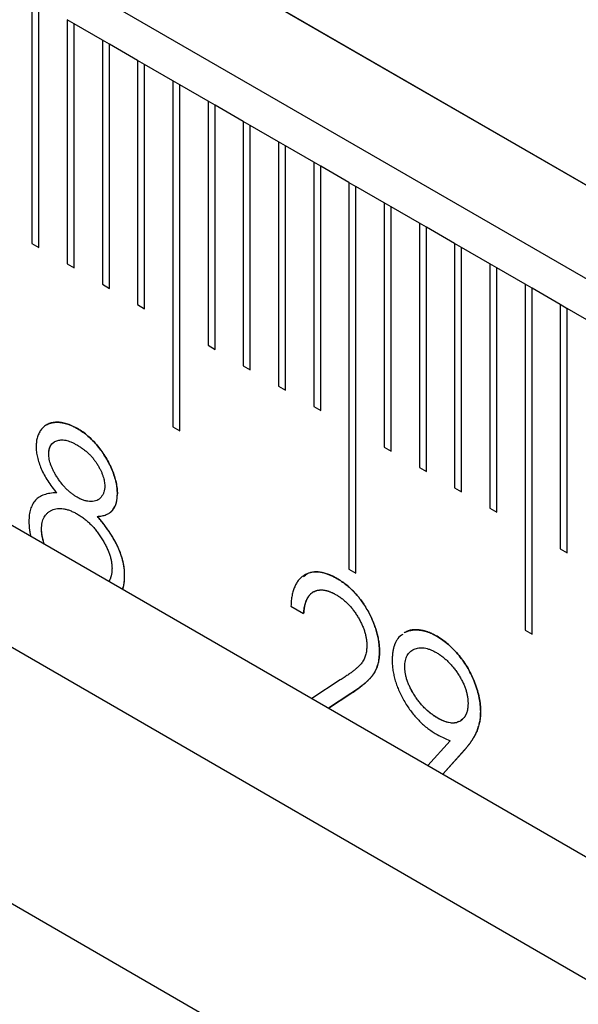
# Model space of a CAD drawing. Units: millimetres. Extents: x 11676 to 11973, y -7569 to -7359.
# Drawn here: x 11749 to 11751, y -7498 to -7494 of the extents above; entities that cross this region are included whole.
import ezdxf

# ---------------------------------------------------------------- set-up
doc = ezdxf.new("R2010")
doc.units = ezdxf.units.MM
doc.header["$LTSCALE"] = 10
doc.linetypes.add('SLD-实线', pattern=[0])

msp = doc.modelspace()

# ---------------------------------------------------------------- linework, layer by layer
at = {"color": 7, "linetype": 'SLD-实线', "lineweight": 25}
for p, q in [((11834.53107, -7543.42286), (11716.44424, -7475.25278)), ((11716.44424, -7477.18526), (11834.53107, -7545.35534)), ((11716.44424, -7477.59353), (11834.53107, -7545.76361)), ((11715.70178, -7478.02215), (11833.78861, -7546.19222)), ((11751.74065, -7495.31571), (11750.02707, -7494.32649)), ((11750.0436, -7494.33627), (11753.03701, -7496.06433)), ((11749.43077, -7494.43157), (11749.43077, -7495.24811)), ((11749.45422, -7495.26165), (11749.45422, -7494.44524)), ((11749.45434, -7495.26171), (11749.45434, -7494.44517)), ((11749.54862, -7494.4996), (11749.54862, -7495.31614)), ((11749.57207, -7494.51328), (11749.54862, -7494.49974)), ((11749.57207, -7494.51328), (11749.57219, -7494.51321)), ((11749.57207, -7495.32968), (11749.57207, -7494.51328)), ((11749.57219, -7495.32975), (11749.57219, -7494.51321)), ((11749.66647, -7494.56764), (11749.57219, -7494.51321)), ((11749.66647, -7494.56764), (11749.66647, -7495.38418)), ((11749.68993, -7494.58131), (11749.66647, -7494.56777)), ((11749.68993, -7494.58131), (11749.69004, -7494.58124)), ((11749.68993, -7495.39771), (11749.68993, -7494.58131)), ((11749.69004, -7495.39778), (11749.69004, -7494.58124)), ((11749.78432, -7494.63567), (11749.69004, -7494.58124)), ((11749.78432, -7494.63567), (11749.78432, -7495.45221)), ((11749.80778, -7494.64934), (11749.78432, -7494.63581)), ((11749.80778, -7494.64934), (11749.80789, -7494.64928)), ((11749.80778, -7495.46575), (11749.80778, -7494.64934)), ((11749.80789, -7495.46582), (11749.80789, -7494.64928)), ((11749.90217, -7494.7037), (11749.80789, -7494.64928)), ((11749.90217, -7494.7037), (11749.90217, -7495.86047)), ((11749.92563, -7494.71738), (11749.90218, -7494.70384)), ((11749.92563, -7494.71738), (11749.92574, -7494.71731)), ((11749.92563, -7495.87401), (11749.92563, -7494.71738)), ((11749.92574, -7495.87408), (11749.92574, -7494.71731)), ((11750.02003, -7494.77174), (11749.92574, -7494.71731)), ((11750.02003, -7494.77174), (11750.02003, -7495.58828)), ((11750.04348, -7494.78541), (11750.02003, -7494.77187)), ((11750.04348, -7494.78541), (11750.0436, -7494.78534)), ((11750.04348, -7495.60182), (11750.04348, -7494.78541)), ((11750.0436, -7495.60188), (11750.0436, -7494.78534)), ((11750.13788, -7494.83977), (11750.0436, -7494.78534)), ((11750.13788, -7494.83977), (11750.13788, -7495.65631)), ((11750.16133, -7494.85345), (11750.13788, -7494.83991)), ((11750.16133, -7494.85345), (11750.16145, -7494.85338)), ((11750.16133, -7495.66985), (11750.16133, -7494.85345)), ((11750.16145, -7495.66992), (11750.16145, -7494.85338)), ((11750.25573, -7494.9078), (11750.16145, -7494.85338)), ((11750.25573, -7494.9078), (11750.25573, -7495.72435)), ((11750.27918, -7494.92148), (11750.25573, -7494.90794)), ((11750.27918, -7494.92148), (11750.2793, -7494.92141)), ((11750.27918, -7495.73788), (11750.27918, -7494.92148)), ((11750.2793, -7495.73795), (11750.2793, -7494.92141)), ((11750.37358, -7494.97584), (11750.2793, -7494.92141)), ((11750.37358, -7494.97584), (11750.37358, -7495.79238)), ((11750.39703, -7494.98951), (11750.37358, -7494.97597)), ((11750.39703, -7494.98951), (11750.39715, -7494.98945)), ((11750.39703, -7495.80592), (11750.39703, -7494.98951)), ((11750.39715, -7495.80599), (11750.39715, -7494.98945)), ((11750.49143, -7495.04387), (11750.39715, -7494.98945)), ((11750.49143, -7495.04387), (11750.49143, -7496.33673)), ((11750.49143, -7495.04401), (11750.51488, -7495.05755)), ((11750.51488, -7495.05755), (11750.515, -7495.05748)), ((11750.51488, -7496.35027), (11750.51488, -7495.05755)), ((11750.515, -7496.35034), (11750.515, -7495.05748)), ((11750.60928, -7495.11191), (11750.515, -7495.05748)), ((11750.60928, -7495.11191), (11750.60928, -7495.92845)), ((11750.63273, -7495.12558), (11750.60928, -7495.11204)), ((11750.63273, -7495.12558), (11750.63285, -7495.12551)), ((11750.63273, -7495.94199), (11750.63273, -7495.12558)), ((11750.63285, -7495.94205), (11750.63285, -7495.12551)), ((11750.72713, -7495.17994), (11750.63285, -7495.12551)), ((11750.72713, -7495.17994), (11750.72713, -7495.99648)), ((11750.75058, -7495.19362), (11750.72713, -7495.18008)), ((11750.75058, -7495.19362), (11750.7507, -7495.19355)), ((11750.75058, -7496.01002), (11750.75058, -7495.19362)), ((11750.7507, -7496.01009), (11750.7507, -7495.19355)), ((11750.84498, -7495.24797), (11750.7507, -7495.19355)), ((11749.43077, -7495.24811), (11749.45434, -7495.26171)), ((11750.84498, -7495.24797), (11750.84498, -7496.06452)), ((11750.86844, -7495.26165), (11750.84498, -7495.24811)), ((11750.86844, -7495.26165), (11750.86855, -7495.26158)), ((11750.86844, -7496.07805), (11750.86844, -7495.26165)), ((11750.86855, -7496.07812), (11750.86855, -7495.26158)), ((11750.96283, -7495.31601), (11750.86855, -7495.26158)), ((11749.54862, -7495.31614), (11749.57219, -7495.32975)), ((11750.96283, -7495.31601), (11750.96283, -7496.13255)), ((11750.98629, -7495.32968), (11750.96283, -7495.31614)), ((11750.98629, -7495.32968), (11750.98641, -7495.32962)), ((11750.98629, -7496.14609), (11750.98629, -7495.32968)), ((11750.98641, -7496.14616), (11750.98641, -7495.32962)), ((11751.08069, -7495.38404), (11750.98641, -7495.32962)), ((11749.66647, -7495.38418), (11749.69004, -7495.39778)), ((11751.08069, -7495.38404), (11751.08069, -7496.54081)), ((11751.10414, -7495.39772), (11751.08069, -7495.38418)), ((11751.10414, -7495.39772), (11751.10426, -7495.39765)), ((11751.10414, -7496.55435), (11751.10414, -7495.39772)), ((11751.10426, -7496.55442), (11751.10426, -7495.39765)), ((11751.19854, -7495.45208), (11751.10426, -7495.39765)), ((11749.78432, -7495.45221), (11749.80789, -7495.46582)), ((11751.19854, -7495.45208), (11751.19854, -7496.26862)), ((11751.22199, -7495.46575), (11751.19854, -7495.45221)), ((11751.22199, -7495.46575), (11751.22211, -7495.46568)), ((11751.22199, -7496.28216), (11751.22199, -7495.46575)), ((11751.22211, -7496.28222), (11751.22211, -7495.46568)), ((11751.31639, -7495.52011), (11751.22211, -7495.46568)), ((11750.02003, -7495.58828), (11750.0436, -7495.60188)), ((11750.13788, -7495.65631), (11750.16145, -7495.66992)), ((11750.25573, -7495.72435), (11750.2793, -7495.73795)), ((11750.37358, -7495.79238), (11750.39715, -7495.80599)), ((11749.90217, -7495.86047), (11749.92574, -7495.87408)), ((11750.60928, -7495.92845), (11750.63285, -7495.94205)), ((11749.48716, -7495.95165), (11749.48728, -7495.95158)), ((11750.72713, -7495.99648), (11750.7507, -7496.01009)), ((11750.84498, -7496.06452), (11750.86855, -7496.07812)), ((11749.71694, -7496.08493), (11749.71682, -7496.08499)), ((11750.96283, -7496.13255), (11750.98641, -7496.14616)), ((11749.49242, -7496.14195), (11749.4923, -7496.14202)), ((11749.64987, -7496.16019), (11749.64998, -7496.16012)), ((11749.46299, -7496.20312), (11749.4631, -7496.20305)), ((11751.19854, -7496.26862), (11751.22211, -7496.28222)), ((11750.49143, -7496.33673), (11750.515, -7496.35034)), ((11749.74099, -7496.3575), (11749.74111, -7496.35743)), ((11750.29761, -7496.46038), (11750.33992, -7496.4848)), ((11751.08069, -7496.54081), (11751.10426, -7496.55442)), ((11750.70412, -7496.60681), (11750.70401, -7496.60688)), ((11750.67848, -7496.6628), (11750.67836, -7496.66287)), ((11750.4623, -7496.70703), (11750.36781, -7496.76892)), ((11750.49826, -7496.75202), (11750.42344, -7496.80103)), ((11750.42345, -7496.80104), (11750.49837, -7496.75195)), ((11750.49826, -7496.75202), (11750.49837, -7496.75195)), ((11750.9322, -7496.81268), (11750.93232, -7496.81261)), ((11750.83014, -7496.91022), (11750.75573, -7496.99286)), ((11750.8779, -7496.9412), (11750.80555, -7497.02162)), ((11750.80559, -7497.02164), (11750.87802, -7496.94113)), ((11750.87802, -7496.94113), (11750.8779, -7496.9412))]:
    msp.add_line(p, q, dxfattribs=at)
for points, knots in [([(11749.58313, -7495.86646), (11749.57697, -7495.86313), (11749.56484, -7495.85655), (11749.54701, -7495.85006), (11749.52978, -7495.84593), (11749.51345, -7495.84493), (11749.49828, -7495.84653), (11749.48473, -7495.85104), (11749.47287, -7495.85828), (11749.46299, -7495.86827), (11749.45505, -7495.88035), (11749.44922, -7495.89403), (11749.44564, -7495.90932), (11749.44519, -7495.92072), (11749.44497, -7495.9264)], [0, 0, 0, 0, 0.0907128, 0.178908, 0.2666359, 0.3550107, 0.4420722, 0.5260706, 0.6088428, 0.6922652, 0.7733323, 0.8511296, 0.9259416, 1, 1, 1, 1]), ([(11749.48025, -7495.85396), (11749.48061, -7495.85375), (11749.48143, -7495.85329), (11749.48271, -7495.85261), (11749.48455, -7495.8517), (11749.4869, -7495.85065), (11749.48979, -7495.84952), (11749.49275, -7495.84853), (11749.49578, -7495.84768), (11749.4999, -7495.84673), (11749.50415, -7495.84606), (11749.50849, -7495.84565), (11749.5118, -7495.84546), (11749.5146, -7495.84541), (11749.51685, -7495.84543), (11749.51855, -7495.84547), (11749.52026, -7495.84554), (11749.52256, -7495.84568), (11749.52487, -7495.84588), (11749.52721, -7495.84616), (11749.52897, -7495.84639), (11749.53074, -7495.84666), (11749.53311, -7495.84707), (11749.5355, -7495.84754), (11749.5379, -7495.84808), (11749.53971, -7495.84851), (11749.54153, -7495.84897), (11749.54335, -7495.84946), (11749.54579, -7495.85015), (11749.54884, -7495.85108), (11749.55376, -7495.8527), (11749.55872, -7495.85456), (11749.56371, -7495.85668), (11749.56746, -7495.85842), (11749.5706, -7495.85996), (11749.57373, -7495.86157), (11749.57766, -7495.86363), (11749.58096, -7495.86542), (11749.58301, -7495.86653)], [0, 0, 0, 0, 0.0136681, 0.0303045, 0.0469539, 0.0802446, 0.1135341, 0.1468288, 0.180111, 0.2133994, 0.2799994, 0.3132998, 0.3465871, 0.3798768, 0.3965243, 0.4131593, 0.4298108, 0.4464518, 0.4797325, 0.4963897, 0.5130254, 0.5296699, 0.5463134, 0.5796121, 0.5962482, 0.6128859, 0.6295441, 0.6461822, 0.6628188, 0.6961147, 0.7294006, 0.7960033, 0.8292863, 0.8625769, 0.8958683, 0.9125123, 0.9457953, 1, 1, 1, 1]), ([(11749.58301, -7495.86653), (11749.589, -7495.87022), (11749.60082, -7495.87748), (11749.6182, -7495.89121), (11749.63482, -7495.90699), (11749.65064, -7495.9245), (11749.66536, -7495.94333), (11749.67837, -7495.96334), (11749.68987, -7495.984), (11749.69937, -7496.00518), (11749.70721, -7496.0263), (11749.71266, -7496.04681), (11749.71616, -7496.06658), (11749.7166, -7496.07885), (11749.71682, -7496.08499)], [0, 0, 0, 0, 0.0894097, 0.1763058, 0.2626259, 0.3494457, 0.4354983, 0.5189281, 0.6013547, 0.6842564, 0.7658067, 0.8448769, 0.9222798, 1, 1, 1, 1]), ([(11749.71694, -7496.08493), (11749.71672, -7496.07878), (11749.71628, -7496.06651), (11749.71278, -7496.04674), (11749.70733, -7496.02623), (11749.69949, -7496.00512), (11749.68998, -7495.98393), (11749.67849, -7495.96328), (11749.66548, -7495.94326), (11749.65075, -7495.92443), (11749.63494, -7495.90692), (11749.61831, -7495.89115), (11749.60094, -7495.87742), (11749.58912, -7495.87015), (11749.58313, -7495.86646)], [0, 0, 0, 0, 0.0777202, 0.1551231, 0.2341933, 0.3157436, 0.3986453, 0.4810719, 0.5645017, 0.6505543, 0.7373741, 0.8236942, 0.9105903, 1, 1, 1, 1]), ([(11749.48716, -7495.95165), (11749.48716, -7495.95156), (11749.48717, -7495.95111), (11749.48721, -7495.94923), (11749.48728, -7495.94673), (11749.48752, -7495.94325), (11749.48796, -7495.93991), (11749.48864, -7495.93675), (11749.4892, -7495.93462), (11749.48963, -7495.93312), (11749.49009, -7495.93165), (11749.49069, -7495.92993), (11749.49134, -7495.92826), (11749.49203, -7495.92663), (11749.49278, -7495.92507), (11749.4936, -7495.92357), (11749.49447, -7495.92215), (11749.49541, -7495.9208), (11749.4964, -7495.91952), (11749.49743, -7495.91829), (11749.4985, -7495.91711), (11749.49961, -7495.91599), (11749.50075, -7495.91492), (11749.50194, -7495.91391), (11749.50317, -7495.91297), (11749.50443, -7495.91208), (11749.50563, -7495.91132), (11749.50642, -7495.91087), (11749.50676, -7495.91067)], [0, 0, 0, 0, 0.0046456, 0.0232366, 0.0976086, 0.1347913, 0.2092252, 0.2836292, 0.3208118, 0.339403, 0.3765906, 0.4137748, 0.4509571, 0.4881365, 0.5253215, 0.562517, 0.5996981, 0.6368796, 0.6740738, 0.7112488, 0.7484347, 0.7856194, 0.8228182, 0.8599947, 0.8971776, 0.9343673, 0.9715509, 1, 1, 1, 1]), ([(11749.48728, -7495.95158), (11749.48733, -7495.94877), (11749.48744, -7495.94321), (11749.48886, -7495.93581), (11749.49095, -7495.9291), (11749.49375, -7495.92299), (11749.49761, -7495.91794), (11749.50215, -7495.9135), (11749.50762, -7495.91), (11749.51378, -7495.90717), (11749.52063, -7495.90531), (11749.5279, -7495.90433), (11749.53568, -7495.90456), (11749.54384, -7495.90564), (11749.55248, -7495.90796), (11749.5615, -7495.91115), (11749.57099, -7495.91559), (11749.57746, -7495.91913), (11749.58077, -7495.92093)], [0, 0, 0, 0, 0.0559279, 0.1105618, 0.164473, 0.2190083, 0.2748858, 0.3321724, 0.3919558, 0.4553484, 0.5203702, 0.5849687, 0.6493446, 0.715975, 0.7835529, 0.8527912, 0.9247567, 1, 1, 1, 1]), ([(11749.44497, -7495.9264), (11749.44515, -7495.93219), (11749.4455, -7495.94374), (11749.44906, -7495.96239), (11749.45431, -7495.98157), (11749.46197, -7496.0014), (11749.4717, -7496.02158), (11749.48374, -7496.0418), (11749.49776, -7496.06213), (11749.50835, -7496.07491), (11749.51381, -7496.08151)], [0, 0, 0, 0, 0.1154442, 0.2298666, 0.3452989, 0.4649706, 0.5891496, 0.7175741, 0.8541399, 1, 1, 1, 1]), ([(11749.58077, -7495.92093), (11749.58448, -7495.92317), (11749.59168, -7495.92749), (11749.60214, -7495.93471), (11749.61189, -7495.94243), (11749.62101, -7495.95049), (11749.62947, -7495.95908), (11749.63722, -7495.96813), (11749.64428, -7495.9776), (11749.65061, -7495.98737), (11749.65618, -7495.99721), (11749.66115, -7496.0068), (11749.66524, -7496.01614), (11749.66869, -7496.02521), (11749.67131, -7496.03402), (11749.67325, -7496.04255), (11749.67442, -7496.05081), (11749.67456, -7496.05602), (11749.67463, -7496.05865)], [0, 0, 0, 0, 0.084513, 0.1636438, 0.2386151, 0.3098076, 0.3780043, 0.4439513, 0.5074804, 0.569985, 0.6312309, 0.6891533, 0.7437516, 0.796938, 0.8489162, 0.898966, 0.9490976, 1, 1, 1, 1]), ([(11749.58235, -7496.09646), (11749.57923, -7496.09457), (11749.57306, -7496.09085), (11749.56396, -7496.08425), (11749.55514, -7496.07699), (11749.54661, -7496.069), (11749.53841, -7496.06032), (11749.53045, -7496.051), (11749.52283, -7496.04094), (11749.51564, -7496.03027), (11749.50903, -7496.0195), (11749.50318, -7496.00886), (11749.49826, -7495.99854), (11749.49428, -7495.98849), (11749.49096, -7495.97876), (11749.48885, -7495.96939), (11749.48744, -7495.96027), (11749.48725, -7495.95455), (11749.48716, -7495.95165)], [0, 0, 0, 0, 0.0691688, 0.1367084, 0.2031165, 0.2689164, 0.3346458, 0.3999028, 0.4670988, 0.5352454, 0.6024451, 0.6651852, 0.7255017, 0.7824903, 0.8380763, 0.8921738, 0.9454361, 1, 1, 1, 1]), ([(11749.58247, -7496.09639), (11749.57935, -7496.09451), (11749.57318, -7496.09079), (11749.56408, -7496.08418), (11749.55526, -7496.07692), (11749.54673, -7496.06893), (11749.53852, -7496.06025), (11749.53057, -7496.05093), (11749.52295, -7496.04087), (11749.51576, -7496.0302), (11749.50915, -7496.01943), (11749.5033, -7496.0088), (11749.49838, -7495.99847), (11749.4944, -7495.98842), (11749.49108, -7495.97869), (11749.48897, -7495.96932), (11749.48755, -7495.9602), (11749.48737, -7495.95448), (11749.48728, -7495.95158)], [0, 0, 0, 0, 0.0691688, 0.1367084, 0.2031165, 0.2689164, 0.3346458, 0.3999028, 0.4670988, 0.5352454, 0.6024451, 0.6651852, 0.7255017, 0.7824903, 0.8380763, 0.8921738, 0.9454361, 1, 1, 1, 1]), ([(11749.67463, -7496.05865), (11749.67448, -7496.06225), (11749.67417, -7496.06953), (11749.67182, -7496.07931), (11749.66779, -7496.08796), (11749.66262, -7496.09592), (11749.65595, -7496.10235), (11749.648, -7496.10704), (11749.63887, -7496.10989), (11749.62861, -7496.11075), (11749.61763, -7496.10982), (11749.6062, -7496.10717), (11749.59445, -7496.1029), (11749.58647, -7496.09857), (11749.58247, -7496.09639)], [0, 0, 0, 0, 0.0714432, 0.1446464, 0.2208581, 0.3022929, 0.3859238, 0.4691942, 0.5546658, 0.6434418, 0.7331622, 0.821506, 0.9103101, 1, 1, 1, 1]), ([(11749.51381, -7496.08151), (11749.50982, -7496.08158), (11749.50203, -7496.08172), (11749.49108, -7496.08315), (11749.48084, -7496.08498), (11749.47157, -7496.0879), (11749.46305, -7496.09134), (11749.45537, -7496.0955), (11749.44862, -7496.10052), (11749.44265, -7496.1062), (11749.43752, -7496.11272), (11749.43309, -7496.11987), (11749.42928, -7496.12765), (11749.42613, -7496.13609), (11749.42381, -7496.14535), (11749.42209, -7496.15522), (11749.42103, -7496.16575), (11749.42088, -7496.17321), (11749.4208, -7496.17699)], [0, 0, 0, 0, 0.0799302, 0.1558155, 0.2285169, 0.2976371, 0.3639781, 0.4273516, 0.4876818, 0.5464927, 0.6033702, 0.6597435, 0.7154196, 0.7712196, 0.8273252, 0.8836845, 0.9411464, 1, 1, 1, 1]), ([(11749.65159, -7496.10481), (11749.65036, -7496.10553), (11749.64631, -7496.10759), (11749.63875, -7496.10995), (11749.6285, -7496.11082), (11749.61751, -7496.10989), (11749.60608, -7496.10724), (11749.59433, -7496.10297), (11749.58636, -7496.09863), (11749.58235, -7496.09646)], [0, 0, 0, 0, 0.03898965, 0.12446123, 0.2132373, 0.30295773, 0.39130147, 0.48010554, 0.56979548, 0.56979548, 0.56979548, 0.56979548]), ([(11749.64998, -7496.16012), (11749.65528, -7496.15971), (11749.66555, -7496.15893), (11749.67923, -7496.15492), (11749.69089, -7496.14886), (11749.70046, -7496.14061), (11749.7078, -7496.1299), (11749.71317, -7496.11717), (11749.71636, -7496.1021), (11749.71674, -7496.09072), (11749.71694, -7496.08493)], [0, 0, 0, 0, 0.1451076, 0.2812965, 0.407141, 0.5279093, 0.6445899, 0.7605874, 0.878096, 1, 1, 1, 1]), ([(11749.69048, -7496.14853), (11749.69073, -7496.14835), (11749.69141, -7496.1479), (11749.69249, -7496.14711), (11749.69372, -7496.14617), (11749.69492, -7496.14518), (11749.6961, -7496.14416), (11749.6984, -7496.14203), (11749.70597, -7496.13376), (11749.71511, -7496.11595), (11749.71628, -7496.09476), (11749.71682, -7496.08499)], [0, 0, 0, 0, 0.0150462, 0.0402841, 0.0655333, 0.0907604, 0.1160034, 0.1412389, 0.2422671, 0.6510192, 1, 1, 1, 1]), ([(11749.4631, -7496.20305), (11749.46322, -7496.19918), (11749.46344, -7496.19151), (11749.46511, -7496.18099), (11749.46771, -7496.17133), (11749.47167, -7496.16297), (11749.4765, -7496.15537), (11749.48249, -7496.14891), (11749.48955, -7496.14343), (11749.49759, -7496.13904), (11749.5064, -7496.13575), (11749.51589, -7496.13388), (11749.52593, -7496.13347), (11749.53644, -7496.13437), (11749.54748, -7496.13677), (11749.55904, -7496.14083), (11749.57109, -7496.14591), (11749.57931, -7496.15049), (11749.5835, -7496.15282)], [0, 0, 0, 0, 0.0579206, 0.1148778, 0.1710008, 0.2278849, 0.2851509, 0.3444173, 0.4055766, 0.4699497, 0.5350162, 0.5994716, 0.6639182, 0.7284648, 0.7935026, 0.8601882, 0.9287313, 1, 1, 1, 1]), ([(11749.5835, -7496.15282), (11749.58741, -7496.15518), (11749.5951, -7496.15981), (11749.60641, -7496.16803), (11749.61729, -7496.17701), (11749.62775, -7496.1869), (11749.63778, -7496.1976), (11749.64737, -7496.20916), (11749.65648, -7496.22157), (11749.66505, -7496.23461), (11749.67292, -7496.2479), (11749.67988, -7496.26106), (11749.68565, -7496.27399), (11749.69055, -7496.28661), (11749.69423, -7496.29898), (11749.69692, -7496.31101), (11749.69844, -7496.32274), (11749.69868, -7496.33021), (11749.69881, -7496.33399)], [0, 0, 0, 0, 0.069643, 0.136952, 0.2029952, 0.2677746, 0.3323982, 0.3969364, 0.4619972, 0.5286077, 0.594093, 0.6565457, 0.7161737, 0.7742254, 0.8308186, 0.8869367, 0.9426606, 1, 1, 1, 1]), ([(11749.74099, -7496.3575), (11749.74081, -7496.34942), (11749.74051, -7496.34126), (11749.73839, -7496.32428), (11749.73666, -7496.31565), (11749.73008, -7496.2895), (11749.72319, -7496.27143), (11749.7061, -7496.23695), (11749.69574, -7496.22025), (11749.67925, -7496.19695), (11749.67364, -7496.18931), (11749.66198, -7496.1745), (11749.65593, -7496.16734), (11749.64987, -7496.16019)], [0, 0, 0, 0, 0.125, 0.125, 0.25, 0.25, 0.5, 0.5, 0.75, 0.75, 0.875, 0.875, 1, 1, 1, 1]), ([(11749.74111, -7496.35743), (11749.74102, -7496.35363), (11749.74085, -7496.34614), (11749.73993, -7496.33466), (11749.73822, -7496.32302), (11749.73574, -7496.3113), (11749.73273, -7496.2995), (11749.72893, -7496.28762), (11749.72449, -7496.27565), (11749.71934, -7496.26357), (11749.71349, -7496.25134), (11749.70679, -7496.23892), (11749.69936, -7496.22623), (11749.69103, -7496.21337), (11749.68188, -7496.20037), (11749.67209, -7496.18703), (11749.66137, -7496.17355), (11749.65384, -7496.16467), (11749.64998, -7496.16012)], [0, 0, 0, 0, 0.0592991, 0.1171146, 0.17387, 0.230532, 0.2860255, 0.3421594, 0.3985404, 0.4555053, 0.5141873, 0.5744799, 0.6379441, 0.7040895, 0.7727802, 0.8449, 0.9204752, 1, 1, 1, 1]), ([(11749.4208, -7496.17699), (11749.4208, -7496.17708), (11749.42081, -7496.17754), (11749.42086, -7496.17947), (11749.42095, -7496.18279), (11749.42111, -7496.18723), (11749.42143, -7496.19322), (11749.422, -7496.19932), (11749.42278, -7496.20551), (11749.42347, -7496.21019), (11749.42424, -7496.2149), (11749.42512, -7496.21964), (11749.42582, -7496.22315), (11749.42626, -7496.22508), (11749.42633, -7496.22542)], [0, 0, 0, 0, 0.005938, 0.0296941, 0.1247265, 0.2197591, 0.3147996, 0.5049589, 0.5999949, 0.6950357, 0.7900719, 0.8851112, 0.980157, 1, 1, 1, 1]), ([(11749.47168, -7496.2516), (11749.47144, -7496.25088), (11749.47093, -7496.24935), (11749.47019, -7496.24701), (11749.46958, -7496.24499), (11749.469, -7496.24296), (11749.46843, -7496.24094), (11749.46779, -7496.23853), (11749.46728, -7496.23651), (11749.46661, -7496.23371), (11749.46599, -7496.23091), (11749.46521, -7496.22694), (11749.46453, -7496.22301), (11749.46401, -7496.21912), (11749.4637, -7496.21606), (11749.46351, -7496.21379), (11749.46336, -7496.21153), (11749.46316, -7496.20796), (11749.46306, -7496.20517), (11749.46299, -7496.20312)], [0, 0, 0, 0, 0.0428601, 0.0912696, 0.1396691, 0.1638753, 0.212291, 0.2606918, 0.3091083, 0.3333088, 0.4301505, 0.4785638, 0.5754115, 0.6722603, 0.7206698, 0.7690816, 0.8174916, 0.8659047, 1, 1, 1, 1]), ([(11749.47219, -7496.25189), (11749.46849, -7496.23935), (11749.46447, -7496.2257), (11749.46353, -7496.21238), (11749.4633, -7496.20832), (11749.46319, -7496.20531), (11749.4631, -7496.20305)], [0, 0, 0, 0, 0.7381121, 0.8035238, 0.8526317, 1, 1, 1, 1]), ([(11749.69881, -7496.33399), (11749.6988, -7496.33408), (11749.69879, -7496.33453), (11749.69876, -7496.33641), (11749.69867, -7496.33963), (11749.69847, -7496.34386), (11749.69808, -7496.34797), (11749.6975, -7496.35194), (11749.69675, -7496.35578), (11749.696, -7496.35887), (11749.69532, -7496.36128), (11749.6946, -7496.36364), (11749.69379, -7496.36592), (11749.69291, -7496.36814), (11749.69221, -7496.36975), (11749.69124, -7496.37187), (11749.6902, -7496.37391), (11749.6892, -7496.37571), (11749.68873, -7496.37649), (11749.68854, -7496.37679)], [0, 0, 0, 0, 0.0053727, 0.0268705, 0.1128593, 0.1988557, 0.2848665, 0.3708749, 0.456889, 0.5428912, 0.585884, 0.6288779, 0.7148803, 0.7578727, 0.8008827, 0.8438642, 0.9298707, 0.9728655, 1, 1, 1, 1]), ([(11749.73352, -7496.40275), (11749.73492, -7496.40003), (11749.74106, -7496.38814), (11749.74102, -7496.37084), (11749.74099, -7496.3575)], [0, 0, 0, 0, 0.2289238, 1, 1, 1, 1]), ([(11749.73509, -7496.40366), (11749.73529, -7496.40313), (11749.73559, -7496.40232), (11749.73586, -7496.40129), (11749.73606, -7496.40053), (11749.73626, -7496.39976), (11749.73645, -7496.399), (11749.73664, -7496.39822), (11749.73682, -7496.39745), (11749.73704, -7496.39651), (11749.73721, -7496.39573), (11749.73738, -7496.39494), (11749.73755, -7496.39415), (11749.73774, -7496.3932), (11749.7379, -7496.3924), (11749.73805, -7496.3916), (11749.7382, -7496.39079), (11749.73838, -7496.38983), (11749.73852, -7496.38902), (11749.73866, -7496.3882), (11749.7388, -7496.38739), (11749.73896, -7496.38641), (11749.73908, -7496.38559), (11749.73921, -7496.38476), (11749.73933, -7496.38394), (11749.73947, -7496.38294), (11749.73958, -7496.38211), (11749.7397, -7496.38127), (11749.7398, -7496.38044), (11749.73992, -7496.37943), (11749.74004, -7496.37841), (11749.74013, -7496.37756), (11749.74021, -7496.37671), (11749.7403, -7496.37586), (11749.74039, -7496.37483), (11749.74046, -7496.37396), (11749.74053, -7496.3731), (11749.74059, -7496.37223), (11749.74066, -7496.37118), (11749.74071, -7496.37013), (11749.74076, -7496.36925), (11749.7408, -7496.36837), (11749.74084, -7496.36748), (11749.74088, -7496.36642), (11749.74092, -7496.36535), (11749.74095, -7496.36446), (11749.74097, -7496.36357), (11749.741, -7496.36268), (11749.74103, -7496.36161), (11749.74105, -7496.36053), (11749.74107, -7496.35964), (11749.74109, -7496.3586), (11749.7411, -7496.35793), (11749.74111, -7496.35743)], [0, 0, 0, 0, 0.0405857, 0.0622113, 0.0730181, 0.0946351, 0.1162512, 0.1270569, 0.1486737, 0.1702876, 0.1919038, 0.2027221, 0.2243388, 0.2459548, 0.2675677, 0.27838, 0.2999959, 0.3216088, 0.3432242, 0.3540382, 0.3756548, 0.3972707, 0.4188882, 0.4296978, 0.451313, 0.4729297, 0.4945437, 0.5053578, 0.5269738, 0.5485889, 0.5702039, 0.5918245, 0.6026284, 0.6242517, 0.6458647, 0.6674827, 0.6782881, 0.6999059, 0.7215247, 0.7431397, 0.7647576, 0.7755682, 0.7971823, 0.8188008, 0.8404192, 0.8620346, 0.8728417, 0.8944582, 0.9160747, 0.937693, 0.9593123, 0.970121, 1, 1, 1, 1]), ([(11750.45135, -7496.36768), (11750.44608, -7496.36477), (11750.43573, -7496.35906), (11750.42054, -7496.35275), (11750.40601, -7496.34844), (11750.39208, -7496.34589), (11750.37887, -7496.34558), (11750.36623, -7496.34705), (11750.3542, -7496.35047), (11750.34305, -7496.35604), (11750.33279, -7496.3632), (11750.32374, -7496.37213), (11750.31609, -7496.3828), (11750.30972, -7496.39509), (11750.30459, -7496.4089), (11750.30096, -7496.42455), (11750.29843, -7496.44164), (11750.29789, -7496.45406), (11750.29761, -7496.46038)], [0, 0, 0, 0, 0.0644501, 0.1267249, 0.1874207, 0.2474168, 0.3067488, 0.3665948, 0.4277494, 0.4902352, 0.5530308, 0.6148046, 0.676505, 0.7380957, 0.8010213, 0.8648967, 0.9312092, 1, 1, 1, 1]), ([(11750.33925, -7496.36212), (11750.34363, -7496.35817), (11750.35839, -7496.34485), (11750.39503, -7496.34366), (11750.43003, -7496.35596), (11750.44859, -7496.36628), (11750.45123, -7496.36774)], [0, 0, 0, 0, 0.1669388, 0.5626598, 0.9378104, 1, 1, 1, 1]), ([(11750.45123, -7496.36774), (11750.4564, -7496.37087), (11750.46655, -7496.37701), (11750.48138, -7496.38792), (11750.49549, -7496.39976), (11750.50886, -7496.41266), (11750.52139, -7496.42686), (11750.53316, -7496.44202), (11750.54433, -7496.45815), (11750.55438, -7496.47534), (11750.5636, -7496.49283), (11750.57156, -7496.51041), (11750.57838, -7496.52776), (11750.58406, -7496.54498), (11750.58825, -7496.56199), (11750.59142, -7496.57887), (11750.59322, -7496.59556), (11750.59349, -7496.60631), (11750.59363, -7496.61178)], [0, 0, 0, 0, 0.0694755, 0.1365168, 0.2007888, 0.2638297, 0.325735, 0.3872907, 0.4495092, 0.5129678, 0.5762752, 0.6375801, 0.6979026, 0.7571721, 0.8165985, 0.8766532, 0.9372896, 1, 1, 1, 1]), ([(11750.59375, -7496.61171), (11750.59361, -7496.60624), (11750.59333, -7496.59549), (11750.59154, -7496.5788), (11750.58836, -7496.56192), (11750.58418, -7496.54491), (11750.5785, -7496.52769), (11750.57168, -7496.51034), (11750.56372, -7496.49276), (11750.55449, -7496.47527), (11750.54445, -7496.45808), (11750.53328, -7496.44196), (11750.52151, -7496.42679), (11750.50898, -7496.4126), (11750.49561, -7496.39969), (11750.4815, -7496.38785), (11750.46667, -7496.37694), (11750.45652, -7496.3708), (11750.45135, -7496.36768)], [0, 0, 0, 0, 0.0627104, 0.1233468, 0.1834015, 0.2428279, 0.3020974, 0.3624199, 0.4237248, 0.4870322, 0.5504908, 0.6127093, 0.674265, 0.7361703, 0.7992112, 0.8634832, 0.9305245, 1, 1, 1, 1]), ([(11750.37756, -7496.41195), (11750.37517, -7496.41228), (11750.37218, -7496.41271), (11750.36935, -7496.41466), (11750.36747, -7496.41594), (11750.36568, -7496.41737), (11750.36396, -7496.41891), (11750.36271, -7496.42011), (11750.36109, -7496.42179), (11750.35953, -7496.42356), (11750.35805, -7496.42542), (11750.35697, -7496.42686), (11750.35557, -7496.42883), (11750.35424, -7496.43089), (11750.35297, -7496.43302), (11750.35206, -7496.43466), (11750.35088, -7496.43689), (11750.34978, -7496.43921), (11750.34876, -7496.44161), (11750.34778, -7496.44406), (11750.34687, -7496.44657), (11750.34584, -7496.44981), (11750.34507, -7496.45246), (11750.34436, -7496.45516), (11750.34369, -7496.45789), (11750.34307, -7496.46067), (11750.34236, -7496.46418), (11750.34184, -7496.46705), (11750.34138, -7496.46995), (11750.34108, -7496.47216), (11750.3408, -7496.47439), (11750.34056, -7496.47665), (11750.34021, -7496.48013), (11750.33997, -7496.48288), (11750.3398, -7496.48487)], [0, 0, 0, 0, 0.0898945, 0.1123046, 0.134717, 0.1795514, 0.2019532, 0.2243645, 0.2467694, 0.2915948, 0.3140022, 0.3364098, 0.3588249, 0.4036489, 0.4260507, 0.4484632, 0.4708692, 0.5156921, 0.5381007, 0.5605099, 0.6053366, 0.6277404, 0.672562, 0.6949705, 0.717382, 0.7622, 0.7846073, 0.8294255, 0.8518351, 0.8742422, 0.8966514, 0.9190602, 0.9414667, 1, 1, 1, 1]), ([(11750.33992, -7496.4848), (11750.33992, -7496.48472), (11750.33996, -7496.48429), (11750.34012, -7496.48248), (11750.34033, -7496.48008), (11750.3406, -7496.47734), (11750.34088, -7496.47462), (11750.34121, -7496.47193), (11750.34188, -7496.4673), (11750.34271, -7496.46278), (11750.34382, -7496.45776), (11750.34474, -7496.45406), (11750.34557, -7496.45104), (11750.34647, -7496.44809), (11750.34725, -7496.44577), (11750.34809, -7496.44352), (11750.34897, -7496.44131), (11750.3499, -7496.43915), (11750.35115, -7496.43654), (11750.3522, -7496.43451), (11750.3536, -7496.43207), (11750.35477, -7496.43017), (11750.35599, -7496.42834), (11750.35725, -7496.42655), (11750.35856, -7496.42483), (11750.36027, -7496.42277), (11750.36169, -7496.4212), (11750.36317, -7496.4197), (11750.36469, -7496.41827), (11750.36627, -7496.41692), (11750.36791, -7496.41567), (11750.3696, -7496.41448), (11750.37105, -7496.41355), (11750.37211, -7496.41295), (11750.37227, -7496.41286)], [0, 0, 0, 0, 0.0027185, 0.0135882, 0.057073, 0.0788141, 0.1005577, 0.1440441, 0.1657883, 0.2527891, 0.2962729, 0.3397629, 0.3832465, 0.4049921, 0.4484825, 0.4702216, 0.4919683, 0.5354588, 0.557201, 0.6006869, 0.6224363, 0.6659232, 0.6876641, 0.7094073, 0.7529056, 0.7746425, 0.8181385, 0.8398799, 0.8616215, 0.9051161, 0.9268606, 0.9485949, 0.9920946, 1, 1, 1, 1]), ([(11750.37277, -7496.41257), (11750.37289, -7496.41251), (11750.3739, -7496.41193), (11750.3754, -7496.41119), (11750.37727, -7496.41033), (11750.37918, -7496.40954), (11750.38113, -7496.40882), (11750.38311, -7496.40819), (11750.38513, -7496.40761), (11750.38718, -7496.40712), (11750.38927, -7496.40672), (11750.39139, -7496.40638), (11750.39356, -7496.40615), (11750.39575, -7496.40601), (11750.39798, -7496.40594), (11750.40024, -7496.40597), (11750.40253, -7496.40609), (11750.40484, -7496.40628), (11750.40718, -7496.40656), (11750.40954, -7496.40692), (11750.41191, -7496.40735), (11750.41431, -7496.40785), (11750.41673, -7496.40843), (11750.41915, -7496.40908), (11750.4216, -7496.40979), (11750.42405, -7496.41059), (11750.42652, -7496.41145), (11750.429, -7496.41238), (11750.43211, -7496.41365), (11750.4346, -7496.41475), (11750.43711, -7496.41592), (11750.43899, -7496.41684), (11750.44087, -7496.4178), (11750.44275, -7496.41878), (11750.44552, -7496.42025), (11750.44766, -7496.42143), (11750.44917, -7496.42225)], [0, 0, 0, 0, 0.0058911, 0.0506635, 0.0730437, 0.0954229, 0.1402091, 0.1625918, 0.1849855, 0.2297465, 0.252146, 0.2745332, 0.319309, 0.3416909, 0.3640836, 0.4088541, 0.4312337, 0.4536262, 0.4983963, 0.5207955, 0.5431688, 0.5879469, 0.6103268, 0.6327285, 0.6775018, 0.6998845, 0.7222721, 0.7670405, 0.7894366, 0.8342017, 0.8565855, 0.8789787, 0.9013687, 0.9237432, 0.9461289, 1, 1, 1, 1]), ([(11750.44917, -7496.42225), (11750.4527, -7496.4244), (11750.45963, -7496.42861), (11750.46978, -7496.43604), (11750.47953, -7496.44416), (11750.48885, -7496.45315), (11750.49777, -7496.4629), (11750.50627, -7496.4734), (11750.51429, -7496.48474), (11750.52189, -7496.4967), (11750.52881, -7496.50896), (11750.53479, -7496.52123), (11750.53997, -7496.53334), (11750.54422, -7496.54536), (11750.54745, -7496.55722), (11750.5497, -7496.56887), (11750.55119, -7496.58047), (11750.55136, -7496.58788), (11750.55144, -7496.59165)], [0, 0, 0, 0, 0.0680265, 0.1335049, 0.1969499, 0.26027, 0.3227414, 0.3849825, 0.4484652, 0.5134242, 0.5782243, 0.6400112, 0.7000942, 0.7600668, 0.8190115, 0.8778781, 0.9380346, 1, 1, 1, 1]), ([(11750.67238, -7496.5547), (11750.66606, -7496.55853), (11750.65843, -7496.56315), (11750.65236, -7496.57255), (11750.64981, -7496.57685), (11750.64787, -7496.58066), (11750.64643, -7496.58382), (11750.64557, -7496.58583), (11750.64475, -7496.58789), (11750.64396, -7496.58998), (11750.64322, -7496.59211), (11750.64251, -7496.59428), (11750.64183, -7496.59647), (11750.64107, -7496.59916), (11750.64014, -7496.6028), (11750.63911, -7496.60748), (11750.63827, -7496.61232), (11750.63758, -7496.61726), (11750.63716, -7496.62132), (11750.63684, -7496.62545), (11750.63647, -7496.63166), (11750.63631, -7496.63691), (11750.63618, -7496.64111)], [0, 0, 0, 0, 0.2618149, 0.3165896, 0.3713714, 0.4261475, 0.4535318, 0.4809193, 0.4946102, 0.5219951, 0.5493802, 0.5630741, 0.5904588, 0.6178454, 0.6452303, 0.7000048, 0.7547865, 0.7821719, 0.8369502, 0.8643357, 0.8917217, 1, 1, 1, 1]), ([(11750.67592, -7496.54927), (11750.67604, -7496.54921), (11750.67659, -7496.54887), (11750.67806, -7496.54807), (11750.68035, -7496.5469), (11750.68411, -7496.54521), (11750.688, -7496.54376), (11750.692, -7496.54256), (11750.69608, -7496.54151), (11750.70026, -7496.5407), (11750.70454, -7496.54011), (11750.70779, -7496.53979), (11750.71109, -7496.53958), (11750.71387, -7496.5395), (11750.71612, -7496.53949), (11750.71838, -7496.53952), (11750.72066, -7496.53961), (11750.72295, -7496.53975), (11750.72469, -7496.53989), (11750.727, -7496.54011), (11750.72934, -7496.54038), (11750.73169, -7496.54071), (11750.73405, -7496.54108), (11750.73643, -7496.54151), (11750.73882, -7496.54199), (11750.74122, -7496.54251), (11750.74364, -7496.54309), (11750.74667, -7496.5439), (11750.74972, -7496.54478), (11750.75463, -7496.54635), (11750.75958, -7496.54817), (11750.76456, -7496.55025), (11750.76831, -7496.55194), (11750.77207, -7496.55374), (11750.77584, -7496.55564), (11750.78052, -7496.55807), (11750.78394, -7496.55991), (11750.78611, -7496.56107)], [0, 0, 0, 0, 0.0040763, 0.0195347, 0.0504295, 0.0813355, 0.1431564, 0.1740602, 0.2049627, 0.266784, 0.2976805, 0.3285859, 0.3594901, 0.390395, 0.4058389, 0.4212891, 0.4521882, 0.4676417, 0.4830954, 0.498538, 0.5294506, 0.5448973, 0.560339, 0.5912518, 0.606699, 0.6221466, 0.6530482, 0.6685058, 0.6994014, 0.7303127, 0.7921223, 0.8230351, 0.8539419, 0.8848306, 0.9157449, 0.9466335, 1, 1, 1, 1]), ([(11750.78623, -7496.561), (11750.78615, -7496.56096), (11750.78576, -7496.56075), (11750.78411, -7496.55986), (11750.78128, -7496.55836), (11750.77751, -7496.55638), (11750.77375, -7496.55445), (11750.77062, -7496.55291), (11750.76749, -7496.55144), (11750.76311, -7496.54948), (11750.75814, -7496.5475), (11750.7532, -7496.54578), (11750.74952, -7496.54461), (11750.74587, -7496.54357), (11750.74284, -7496.5428), (11750.74043, -7496.54224), (11750.73863, -7496.54186), (11750.73624, -7496.54138), (11750.73387, -7496.54096), (11750.73151, -7496.5406), (11750.72916, -7496.54028), (11750.72682, -7496.54001), (11750.72451, -7496.5398), (11750.7222, -7496.53962), (11750.71991, -7496.5395), (11750.71764, -7496.53944), (11750.71425, -7496.5394), (11750.70266, -7496.53998), (11750.69, -7496.54033), (11750.68289, -7496.54628), (11750.68218, -7496.54688)], [0, 0, 0, 0, 0.0020644, 0.0103375, 0.0434014, 0.0764595, 0.1095235, 0.1425806, 0.1591244, 0.1921872, 0.2583404, 0.2914044, 0.324465, 0.3575248, 0.3906009, 0.4071262, 0.4236497, 0.4401879, 0.473256, 0.4897887, 0.5063128, 0.539382, 0.555917, 0.5724493, 0.6055022, 0.6220402, 0.6385712, 0.7047087, 0.9704422, 1, 1, 1, 1]), ([(11750.78611, -7496.56107), (11750.79264, -7496.56512), (11750.80555, -7496.57313), (11750.82452, -7496.58821), (11750.8427, -7496.60564), (11750.85997, -7496.62521), (11750.87596, -7496.64647), (11750.89034, -7496.6691), (11750.90279, -7496.69292), (11750.91327, -7496.71753), (11750.92168, -7496.74232), (11750.92775, -7496.76663), (11750.93149, -7496.79032), (11750.93196, -7496.80518), (11750.9322, -7496.81268)], [0, 0, 0, 0, 0.0855321, 0.1690034, 0.2519432, 0.335682, 0.4194086, 0.5012649, 0.5837029, 0.6680004, 0.7519187, 0.8345977, 0.9165257, 1, 1, 1, 1]), ([(11750.93231, -7496.81261), (11750.93208, -7496.80511), (11750.93161, -7496.79025), (11750.92787, -7496.76656), (11750.9218, -7496.74225), (11750.91338, -7496.71746), (11750.9029, -7496.69286), (11750.89046, -7496.66903), (11750.87608, -7496.6464), (11750.86009, -7496.62514), (11750.84281, -7496.60557), (11750.82464, -7496.58814), (11750.80566, -7496.57307), (11750.79276, -7496.56505), (11750.78623, -7496.561)], [0, 0, 0, 0, 0.0834743, 0.1654023, 0.2480813, 0.3319996, 0.4162971, 0.4987351, 0.5805914, 0.664318, 0.7480568, 0.8309966, 0.9144679, 1, 1, 1, 1]), ([(11750.55144, -7496.59165), (11750.55125, -7496.59744), (11750.55086, -7496.60896), (11750.54759, -7496.62445), (11750.54225, -7496.63825), (11750.53602, -7496.64847), (11750.52959, -7496.65607), (11750.52367, -7496.66241), (11750.51628, -7496.66875), (11750.50795, -7496.67586), (11750.49825, -7496.68311), (11750.48739, -7496.6908), (11750.4753, -7496.69886), (11750.46675, -7496.70423), (11750.4623, -7496.70703)], [0, 0, 0, 0, 0.0880144, 0.174976, 0.2637995, 0.355443, 0.4064131, 0.465519, 0.5330755, 0.6093527, 0.6938987, 0.7871708, 0.8891974, 1, 1, 1, 1]), ([(11750.67848, -7496.6628), (11750.67857, -7496.65918), (11750.67875, -7496.65204), (11750.68018, -7496.6422), (11750.68268, -7496.63343), (11750.68605, -7496.62555), (11750.69048, -7496.61874), (11750.69581, -7496.61285), (11750.70202, -7496.60776), (11750.70931, -7496.60402), (11750.71715, -7496.60117), (11750.72551, -7496.5995), (11750.73431, -7496.59914), (11750.74351, -7496.59995), (11750.75309, -7496.60199), (11750.76304, -7496.60519), (11750.77342, -7496.60979), (11750.78047, -7496.61363), (11750.78406, -7496.61558)], [0, 0, 0, 0, 0.0608923, 0.1199957, 0.1781436, 0.2365124, 0.2947102, 0.3545028, 0.4164899, 0.4807967, 0.5458742, 0.6096715, 0.6732525, 0.7366651, 0.8004624, 0.8651879, 0.9312882, 1, 1, 1, 1]), ([(11750.59363, -7496.61178), (11750.5934, -7496.61923), (11750.59295, -7496.634), (11750.58908, -7496.65385), (11750.58304, -7496.67177), (11750.57577, -7496.68479), (11750.56843, -7496.69443), (11750.56182, -7496.70204), (11750.55408, -7496.70988), (11750.5451, -7496.71783), (11750.53507, -7496.72612), (11750.52388, -7496.73467), (11750.51148, -7496.74329), (11750.50277, -7496.74904), (11750.49826, -7496.75202)], [0, 0, 0, 0, 0.0987022, 0.1956723, 0.2924224, 0.3913425, 0.4444624, 0.5042288, 0.5703523, 0.6425458, 0.7222875, 0.8079211, 0.9004695, 1, 1, 1, 1]), ([(11750.49837, -7496.75195), (11750.50289, -7496.74897), (11750.51159, -7496.74322), (11750.524, -7496.7346), (11750.53518, -7496.72605), (11750.54522, -7496.71776), (11750.5542, -7496.70981), (11750.56194, -7496.70197), (11750.56855, -7496.69436), (11750.57589, -7496.68472), (11750.58316, -7496.6717), (11750.5892, -7496.65378), (11750.59307, -7496.63393), (11750.59352, -7496.61916), (11750.59375, -7496.61171)], [0, 0, 0, 0, 0.0995305, 0.1920789, 0.2777125, 0.3574542, 0.4296477, 0.4957712, 0.5555376, 0.6086575, 0.7075776, 0.8043277, 0.9012978, 1, 1, 1, 1]), ([(11750.78406, -7496.61558), (11750.78768, -7496.61779), (11750.79479, -7496.62213), (11750.80526, -7496.62957), (11750.81528, -7496.63788), (11750.82489, -7496.64693), (11750.83408, -7496.65674), (11750.84289, -7496.66727), (11750.85125, -7496.67859), (11750.85909, -7496.69048), (11750.86637, -7496.70267), (11750.87269, -7496.71492), (11750.87801, -7496.727), (11750.88244, -7496.73892), (11750.88581, -7496.75069), (11750.88832, -7496.76236), (11750.88974, -7496.77384), (11750.88992, -7496.78119), (11750.89001, -7496.78492)], [0, 0, 0, 0, 0.0691629, 0.1357163, 0.2008884, 0.2645472, 0.3278221, 0.3912651, 0.4549239, 0.5198602, 0.5840274, 0.6462668, 0.7059296, 0.764001, 0.8222431, 0.8802648, 0.9392399, 1, 1, 1, 1]), ([(11750.63618, -7496.64111), (11750.6363, -7496.64675), (11750.63654, -7496.65786), (11750.63858, -7496.67515), (11750.64189, -7496.69246), (11750.64643, -7496.70989), (11750.65242, -7496.72738), (11750.65963, -7496.74501), (11750.66831, -7496.76264), (11750.67805, -7496.78019), (11750.68876, -7496.79723), (11750.70018, -7496.81331), (11750.71219, -7496.82831), (11750.72477, -7496.84208), (11750.7379, -7496.85489), (11750.75162, -7496.86632), (11750.7659, -7496.87684), (11750.77561, -7496.88274), (11750.78056, -7496.88574)], [0, 0, 0, 0, 0.0646093, 0.1272495, 0.1885343, 0.2485782, 0.3091385, 0.3697723, 0.4319664, 0.4958249, 0.5597947, 0.6226619, 0.6840902, 0.74564, 0.8071378, 0.8698689, 0.9337051, 1, 1, 1, 1]), ([(11750.78828, -7496.8345), (11750.78457, -7496.83223), (11750.77724, -7496.82776), (11750.76642, -7496.82013), (11750.75603, -7496.81161), (11750.74609, -7496.80236), (11750.73652, -7496.79245), (11750.72738, -7496.78173), (11750.71866, -7496.77023), (11750.71049, -7496.75812), (11750.70302, -7496.74575), (11750.69643, -7496.73337), (11750.69081, -7496.72118), (11750.68623, -7496.7091), (11750.68276, -7496.69721), (11750.68016, -7496.6855), (11750.67861, -7496.67394), (11750.67845, -7496.6666), (11750.67836, -7496.66287)], [0, 0, 0, 0, 0.0695384, 0.1370943, 0.2032607, 0.2678898, 0.3313033, 0.3955559, 0.4599055, 0.5249197, 0.5894845, 0.6507996, 0.710278, 0.7682661, 0.8255596, 0.882577, 0.9404604, 1, 1, 1, 1]), ([(11750.7884, -7496.83443), (11750.78468, -7496.83217), (11750.77735, -7496.8277), (11750.76654, -7496.82006), (11750.75614, -7496.81154), (11750.74621, -7496.80229), (11750.73663, -7496.79239), (11750.7275, -7496.78166), (11750.71877, -7496.77016), (11750.7106, -7496.75805), (11750.70314, -7496.74568), (11750.69655, -7496.73331), (11750.69093, -7496.72111), (11750.68635, -7496.70903), (11750.68287, -7496.69715), (11750.68028, -7496.68543), (11750.67872, -7496.67388), (11750.67856, -7496.66653), (11750.67848, -7496.6628)], [0, 0, 0, 0, 0.0695384, 0.1370943, 0.2032607, 0.2678898, 0.3313033, 0.3955559, 0.4599055, 0.5249197, 0.5894845, 0.6507996, 0.710278, 0.7682661, 0.8255596, 0.882577, 0.9404604, 1, 1, 1, 1]), ([(11750.89001, -7496.78492), (11750.89001, -7496.78501), (11750.88999, -7496.78545), (11750.88994, -7496.78732), (11750.88987, -7496.78946), (11750.88976, -7496.79194), (11750.88969, -7496.79334), (11750.88958, -7496.79509), (11750.88945, -7496.79682), (11750.88919, -7496.79956), (11750.88885, -7496.80225), (11750.88843, -7496.80487), (11750.88808, -7496.8068), (11750.88768, -7496.8087), (11750.88709, -7496.81118), (11750.88641, -7496.81359), (11750.88565, -7496.81592), (11750.88504, -7496.81762), (11750.88439, -7496.81929), (11750.88347, -7496.82147), (11750.8825, -7496.82358), (11750.88146, -7496.82563), (11750.88064, -7496.82712), (11750.87979, -7496.82857), (11750.8786, -7496.83044), (11750.87733, -7496.83221), (11750.87495, -7496.83512), (11750.87165, -7496.83909), (11750.86756, -7496.84082), (11750.86538, -7496.84174)], [0, 0, 0, 0, 0.0034523, 0.0172664, 0.0725171, 0.08633, 0.1139581, 0.1277684, 0.1553947, 0.183023, 0.2382878, 0.265914, 0.2935393, 0.3211653, 0.3487969, 0.4040627, 0.4316881, 0.4593179, 0.4869408, 0.5145683, 0.5698268, 0.5974546, 0.6250815, 0.6527019, 0.6803345, 0.7355978, 0.7632303, 0.8738257, 1, 1, 1, 1]), ([(11750.9322, -7496.81268), (11750.93204, -7496.8183), (11750.93172, -7496.82971), (11750.92946, -7496.84602), (11750.92563, -7496.86176), (11750.92129, -7496.87445), (11750.9171, -7496.88459), (11750.91315, -7496.89222), (11750.90877, -7496.90013), (11750.90366, -7496.90803), (11750.89817, -7496.91626), (11750.89197, -7496.92451), (11750.8852, -7496.93289), (11750.88037, -7496.93838), (11750.8779, -7496.9412)], [0, 0, 0, 0, 0.09832, 0.1994175, 0.3056026, 0.4161624, 0.4745824, 0.5370065, 0.6038574, 0.6740896, 0.749417, 0.8282535, 0.9120542, 1, 1, 1, 1]), ([(11750.87802, -7496.94113), (11750.88049, -7496.93831), (11750.88531, -7496.93282), (11750.89209, -7496.92444), (11750.89829, -7496.91619), (11750.90378, -7496.90796), (11750.90889, -7496.90006), (11750.91327, -7496.89216), (11750.91722, -7496.88452), (11750.92141, -7496.87439), (11750.92575, -7496.8617), (11750.92958, -7496.84595), (11750.93183, -7496.82964), (11750.93216, -7496.81823), (11750.93231, -7496.81261)], [0, 0, 0, 0, 0.0879458, 0.1717465, 0.250583, 0.3259104, 0.3961426, 0.4629935, 0.5254176, 0.5838376, 0.6943974, 0.8005825, 0.90168, 1, 1, 1, 1]), ([(11750.8715, -7496.83851), (11750.87054, -7496.83939), (11750.86754, -7496.84196), (11750.86214, -7496.84569), (11750.8549, -7496.84885), (11750.84709, -7496.85087), (11750.83867, -7496.85149), (11750.82963, -7496.85057), (11750.82011, -7496.84864), (11750.81002, -7496.8453), (11750.79933, -7496.84053), (11750.79203, -7496.83655), (11750.78828, -7496.8345)], [0, 0, 0, 0, 0.03036171, 0.0925783, 0.1552931, 0.21696518, 0.27928652, 0.34221489, 0.40631395, 0.47312899, 0.54196348, 0.61467648, 0.61467648, 0.61467648, 0.61467648]), ([(11750.85837, -7496.84545), (11750.85562, -7496.84737), (11750.85244, -7496.8496), (11750.848, -7496.85042), (11750.84589, -7496.85078), (11750.84372, -7496.85102), (11750.84152, -7496.85114), (11750.83985, -7496.85118), (11750.83646, -7496.85115), (11750.8242, -7496.85003), (11750.81055, -7496.84577), (11750.79878, -7496.83996), (11750.7966, -7496.83884), (11750.79497, -7496.83798), (11750.79223, -7496.83652), (11750.79004, -7496.83533), (11750.7884, -7496.83443)], [0, 0, 0, 0, 0.1593668, 0.1839992, 0.2086314, 0.2579305, 0.2825708, 0.3071941, 0.3318303, 0.4304744, 0.828526, 0.8713638, 0.8927812, 0.9141884, 0.9356117, 1, 1, 1, 1]), ([(11750.78056, -7496.88574), (11750.78872, -7496.89024), (11750.80531, -7496.89939), (11750.82178, -7496.90657), (11750.83014, -7496.91022)], [0, 0, 0, 0, 0.4921424, 1, 1, 1, 1])]:
    msp.add_open_spline(points, degree=3, knots=knots, dxfattribs=at)

doc.saveas('drawing.dxf')
